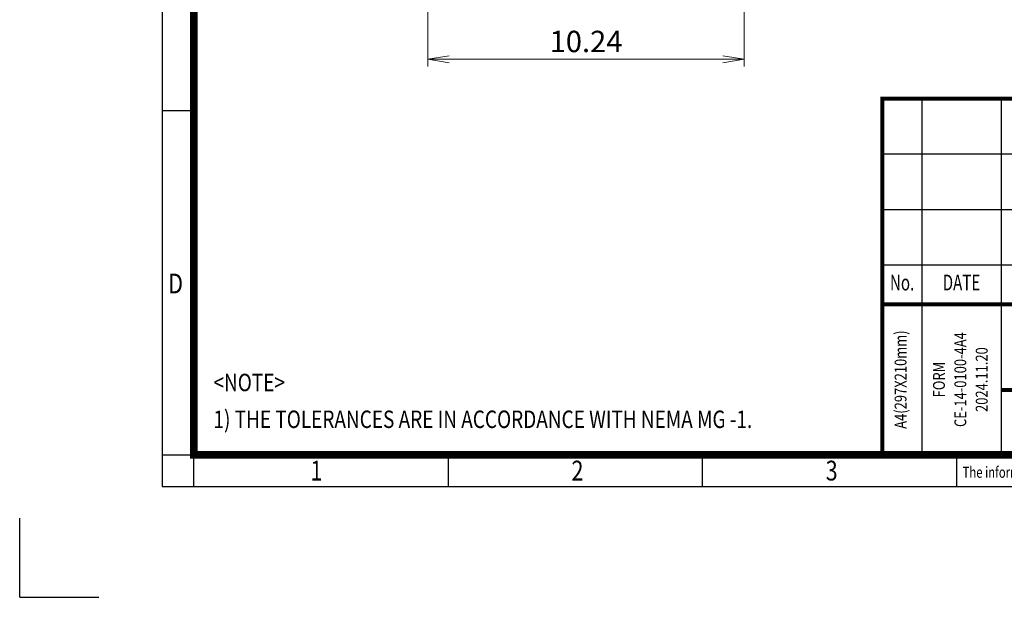
# Model space of a CAD drawing. Units: millimetres. Extents: x 0 to 1930, y 0 to 1365.
# Drawn here: x 0 to 809, y 0 to 474 of the extents above; entities that cross this region are included whole.
import ezdxf
from ezdxf.enums import TextEntityAlignment as Align

# ---------------------------------------------------------------- set-up
doc = ezdxf.new("R2010")
doc.units = ezdxf.units.MM
doc.header["$LTSCALE"] = 65
doc.layers.get('0').update_dxf_attribs({"linetype": 'CONTINUOUS', "lineweight": 30})
doc.layers.get('DEFPOINTS').update_dxf_attribs({"linetype": 'CONTINUOUS'})
doc.layers.add('DIMENSION LINE', color=2, linetype='CONTINUOUS', lineweight=13)
doc.layers.add('TEXT', color=7, linetype='CONTINUOUS', lineweight=20)
doc.styles.add('ROMANS', font='romans.shx', dxfattribs={"width": 0.7, "height": 3.5, "bigfont": 'whgtxt.shx'})
doc.styles.get("Standard").update_dxf_attribs({"font": 'romans.shx', "width": 0.8, "bigfont": 'whgtxt.shx'})
doc.dimstyles.get("Standard").update_dxf_attribs({"dimscale": 5.85, "dimtxt": 3, "dimasz": 3, "dimexe": 1, "dimexo": 1, "dimgap": 1, "dimtad": 1, "dimzin": 1, "dimdsep": 46, "dimtxsty": 'Standard', "dimblk": 'OPEN', "dimcen": 0, "dimclrd": 2, "dimclre": 2, "dimclrt": 7, "dimadec": 1, "dimazin": 2, "dimtfac": 1, "dimtmove": 0, "dimatfit": 3, "dimldrblk": 'OPEN', "dimfxl": 1, "dimtfill": 1, "dimtolj": 1, "dimtzin": 0, "dimlwd": 9, "dimlwe": 9, "dimarcsym": 0})

# ---------------------------------------------------------------- blocks, each defined once
blk = doc.blocks.new('HS_A4_S_L(210X297MM)')
at = {"color": 0}
for p, q in [((18, 190), (18, 14)), ((18, 61.5), (22, 61.5)), ((18, 14), (283, 14))]:
    blk.add_line(p, q, dxfattribs=at)
for p, q in [((22, 14), (22, 190)), ((18, 18), (283, 18)), ((54.12, 18), (54.12, 14)), ((86.25, 18), (86.25, 14)), ((118.37, 18), (118.37, 14))]:
    blk.add_line(p, q)
at = {"color": 3, "const_width": 1}
blk.add_lwpolyline([(22, 18), (279, 18), (279, 186), (22, 186), (22, 17.5)], dxfattribs=at)
at = {"style": 'ROMANS', "width": 0.8}
for s, p in [('D', (19.7, 39.31)), ('1', (37.49, 15.68)), ('2', (70.48, 15.68)), ('3', (102.6, 15.68))]:
    blk.add_text(s, height=2.5, dxfattribs=at).set_placement(p, align=Align.MIDDLE)
at = {"style": 'ROMANS', "width": 0.75}
blk.add_text("The information written in this drawing is HYOSUNG HEAVY INDUSTRIES's property, and may not be disclosed and/or reproduced without the prior official permission of HYOSUNG HEAVY INDUSTRIES Corp.", height=1.4, dxfattribs=at).set_placement((119.14, 15.1))
blk = doc.blocks.new('HYOSUNG_TITLE_A4_L')
at = {"color": 3}
for p, q in [((-165, 45), (-165, 0)), ((-155, 45), (-155, 0)), ((-170, 38), (-85, 38)), ((-170, 31), (-85, 31)), ((-170, 24), (-85, 24))]:
    blk.add_line(p, q, dxfattribs=at)
blk.add_line((-170, 0), (0, 0))
at = {"color": 3, "const_width": 0.5}
for points in [[(-170.25, 45), (0, 45)], [(-170, 45), (-170, 0)], [(-85, 19), (-170, 19)], [(-85, 8.2), (-155, 8.2)]]:
    blk.add_lwpolyline(points, dxfattribs=at)
at = {"style": 'ROMANS', "width": 0.7}
for s, p in [('No.', (-167.5, 21.5)), ('DATE', (-160, 21.5))]:
    blk.add_text(s, height=2, dxfattribs=at).set_placement(p, align=Align.MIDDLE)
at = {"style": 'ROMANS', "width": 0.8}
for s, p in [('A4(297X210mm)', (-167.5, 9.5)), ('CE-14-0100-4A4', (-159.95, 9.5)), ('2024.11.20', (-157.25, 9.5)), ('FORM', (-162.65, 9.5))]:
    blk.add_text(s, height=1.5, rotation=90, dxfattribs=at).set_placement(p, align=Align.MIDDLE)
at = {"style": 'ROMANS'}
for tag, height, width, p in [('GEN-TITLE-DES1{20}', 3.4, 0.7, (-40, 41.9)), ('GEN-TITLE-CTRN{2.5}', 2, 0.7, (-167.5, 41.5)), ('GEN-TITLE-PLOT{5}', 1.8, 0.7, (-160, 41.5)), ('GEN-TITLE-DES2{24.5}', 2.5, 0.8, (-40, 37.55)), ('GEN-TITLE-CHKM{2.5}', 2, 0.7, (-167.5, 34.5)), ('GEN-TITLE-ISSD{5}', 1.8, 0.7, (-160, 34.5)), ('GEN-TITLE-POSI{22.6}', 2, 0.7, (-7.8, 32.5)), ('GEN-TITLE-APPM{2.5}', 2, 0.7, (-167.5, 27.5)), ('GEN-TITLE-DAT{7.1}', 2, 0.7, (-7.8, 22.5)), ('GEN-TITLE-REV{22.6}', 3, 0.7, (-4.55, 17.05)), ('GEN-TITLE-FSCM{20.7}', 1.8, 0.7, (-12.5, 11.15)), ('GEN-TITLE-ITEM{12.7}', 3.5, 0.7, (-120, 4.1)), ('GEN-TITLE-REF{12.7}', 3.5, 0.7, (-39.55, 4.1)), ('GEN-TITLE-GRADE{22.6}', 3, 0.7, (-4.66, 4.09))]:
    blk.add_attdef(tag, text='', height=height, dxfattribs=dict(at, width=width)).set_placement(p, align=Align.MIDDLE)
at = {"style": 'ROMANS', "width": 0.7}
for tag, p in [('GEN-TITLE-MAT2{35}', (-154, 41.5)), ('GEN-TITLE-MAT1{35}', (-154, 34.5)), ('GEN-TITLE-DACT{35}', (-154, 27.5))]:
    blk.add_attdef(tag, text='', height=2, dxfattribs=at).set_placement(p, align=Align.MIDDLE_LEFT)
at = {"style": 'ROMANS'}
blk.add_attdef('GEN-TITLE-SCA{12.7}', text='', height=2, dxfattribs=at).set_placement((-7.8, 27.5), align=Align.MIDDLE)
blk = doc.blocks.new('_Open')
at = {"color": 0, "linetype": 'ByBlock', "lineweight": -2}
for p, q in [((-1, 0.167), (0, 0)), ((-1, -0.167), (0, 0)), ((0, 0), (-1, 0))]:
    blk.add_line(p, q, dxfattribs=at)
blk = doc.blocks.new('*D58')
at = {"layer": 'DEFPOINTS', "color": 0, "transparency": 16777216}
for p in [(335.14, 597.77), (595.14, 597.77), (595.14, 441.77)]:
    blk.add_point(p, dxfattribs=at)
at = {"layer": 'DIMENSION LINE', "color": 2, "lineweight": 9, "transparency": 16777216}
for p, q in [((335.14, 591.92), (335.14, 435.92)), ((595.14, 591.92), (595.14, 435.92)), ((352.69, 441.77), (577.59, 441.77))]:
    blk.add_line(p, q, dxfattribs=at)
at = {"layer": 'DIMENSION LINE', "color": 2, "lineweight": 9, "transparency": 16777216, "xscale": 17.55, "yscale": 17.55, "zscale": 17.55, "rotation": 180}
blk.add_blockref('_Open', (335.14, 441.77), dxfattribs=at)
at = {"layer": 'DIMENSION LINE', "color": 2, "lineweight": 9, "transparency": 16777216, "xscale": 17.55, "yscale": 17.55, "zscale": 17.55}
blk.add_blockref('_Open', (595.14, 441.77), dxfattribs=at)
at = {"layer": 'DIMENSION LINE', "color": 7, "transparency": 16777216, "insert": (465.14, 456.39), "char_height": 17.55, "attachment_point": 5, "bg_fill": 3, "box_fill_scale": 1.1, "bg_fill_color": 256, "bg_fill_true_color": 13158600, "bg_fill_transparency": 0}
blk.add_mtext('\\A1;10.24', dxfattribs=at)

msp = doc.modelspace()

# ---------------------------------------------------------------- linework, layer by layer
for q in [(0, 65), (65, 0)]:
    msp.add_line((0, 0), q)

# ---------------------------------------------------------------- block references
at = {"lineweight": 0, "xscale": 6.5, "yscale": 6.5, "zscale": 6.5}
for name, p in [('HS_A4_S_L(210X297MM)', (0, 0)), ('HYOSUNG_TITLE_A4_L', (1813.5, 117))]:
    msp.add_blockref(name, p, dxfattribs=at)

# ---------------------------------------------------------------- texts
at = {"layer": 'TEXT', "width": 0.8}
for s, p in [('<NOTE>', (159.148, 183.535)), ('1) THE TOLERANCES ARE IN ACCORDANCE WITH NEMA MG -1.', (159.148, 153.329))]:
    msp.add_text(s, height=14.3, dxfattribs=at).set_placement(p, align=Align.TOP_LEFT)

# ---------------------------------------------------------------- next in the draw order: dimensions: what is measured, and where the dimension line sits
at = {"layer": 'DIMENSION LINE'}
dim = msp.add_linear_dim(base=(595.138, 441.766), p1=(335.138, 597.766), p2=(595.138, 597.766), text='10.24', dimstyle='Standard', override={"dimlfac": 0.03937, "dimtol": 0, "dimlim": 0, "dimtp": 0, "dimtm": 0, "dimtfac": 1, "dimtdec": 1, "dimtmove": 0, "dimtolj": 1, "dimtzin": 0}, dxfattribs=at)
dim.commit()
dim.dimension.update_dxf_attribs({"geometry": '*D58', "text_midpoint": (465.138, 441.766), "dimtype": 160})

doc.saveas('drawing.dxf')
